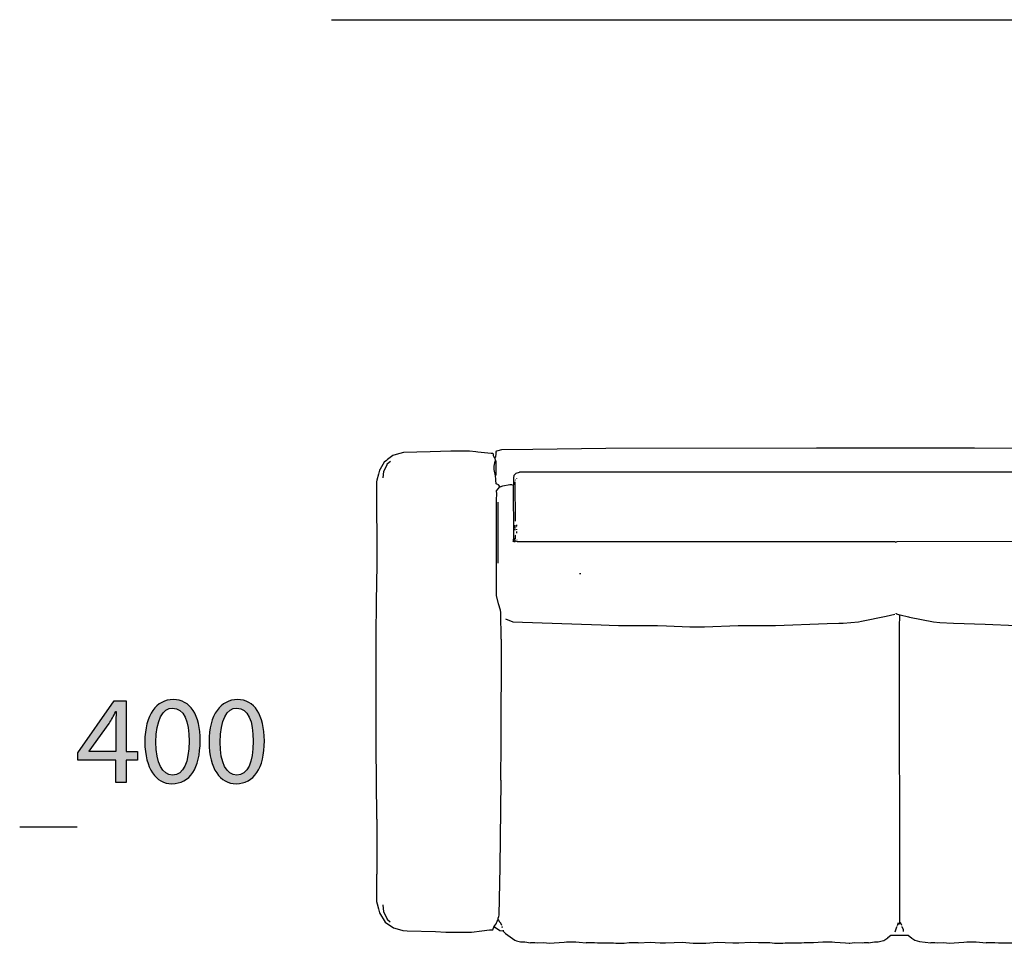
# Model space of a CAD drawing. Extents: x 35 to 115, y -0.3 to 79.8.
# Drawn here: x 35 to 54.4, y 37.5 to 55.7 of the extents above; entities that cross this region are included whole.
import ezdxf

# ---------------------------------------------------------------- set-up
doc = ezdxf.new("R2010")
doc.units = 0
doc.header["$MEASUREMENT"] = 0
for name, color, linetype in [('COTAS_LINEA', 7, 'CONTINUOUS'), ('DIBUJOS', 7, 'CONTINUOUS'), ('M_U_00C1RGENES', 7, 'CONTINUOUS')]:
    doc.layers.add(name, color=color, linetype=linetype)

# ---------------------------------------------------------------- blocks, each defined once
blk = doc.blocks.new('BLOCK_6')
at = {"layer": 'M_U_00C1RGENES'}
h = blk.add_hatch(color=255, dxfattribs=at)
h.dxf.hatch_style = 2
h.paths.add_polyline_path([(36.899, 40.634), (36.899, 41.074), (36.152, 41.074), (36.152, 41.214), (36.869, 42.24), (37.104, 42.24), (37.104, 41.242), (37.329, 41.242), (37.329, 41.074), (37.104, 41.074), (37.104, 40.634)])
edge = h.paths.add_edge_path()
edge.add_spline(control_points=[(36.899, 41.242), (36.899, 41.242), (36.899, 41.778), (36.899, 41.778), (36.899, 41.862), (36.901, 41.946), (36.906, 42.03), (36.906, 42.03), (36.899, 42.03), (36.899, 42.03), (36.849, 41.936), (36.81, 41.867), (36.765, 41.793), (36.765, 41.793), (36.372, 41.247), (36.372, 41.247), (36.372, 41.247), (36.372, 41.242), (36.372, 41.242), (36.372, 41.242), (36.899, 41.242), (36.899, 41.242)], knot_values=[0, 0, 0, 0, 1, 1, 1, 2, 2, 2, 3, 3, 3, 4, 4, 4, 5, 5, 5, 6, 6, 6, 7, 7, 7, 7], degree=3, periodic=1)
h = blk.add_hatch(color=255, dxfattribs=at)
h.dxf.hatch_style = 2
edge = h.paths.add_edge_path()
edge.add_spline(control_points=[(38.563, 41.454), (38.563, 40.908), (38.358, 40.607), (38.005, 40.607), (37.691, 40.607), (37.476, 40.901), (37.471, 41.432), (37.471, 41.973), (37.706, 42.267), (38.032, 42.267), (38.368, 42.267), (38.563, 41.966), (38.563, 41.454)], knot_values=[0, 0, 0, 0, 1, 1, 1, 2, 2, 2, 3, 3, 3, 4, 4, 4, 4], degree=3, periodic=1)
edge = h.paths.add_edge_path()
edge.add_spline(control_points=[(37.691, 41.429), (37.691, 41.012), (37.82, 40.775), (38.017, 40.775), (38.237, 40.775), (38.343, 41.034), (38.343, 41.444), (38.343, 41.84), (38.245, 42.099), (38.017, 42.099), (37.829, 42.099), (37.691, 41.867), (37.691, 41.429)], knot_values=[0, 0, 0, 0, 1, 1, 1, 2, 2, 2, 3, 3, 3, 4, 4, 4, 4], degree=3, periodic=1)
h = blk.add_hatch(color=255, dxfattribs=at)
h.dxf.hatch_style = 2
edge = h.paths.add_edge_path()
edge.add_spline(control_points=[(39.83, 41.454), (39.83, 40.908), (39.625, 40.607), (39.272, 40.607), (38.958, 40.607), (38.743, 40.901), (38.738, 41.432), (38.738, 41.973), (38.973, 42.267), (39.299, 42.267), (39.635, 42.267), (39.83, 41.966), (39.83, 41.454)], knot_values=[0, 0, 0, 0, 1, 1, 1, 2, 2, 2, 3, 3, 3, 4, 4, 4, 4], degree=3, periodic=1)
edge = h.paths.add_edge_path()
edge.add_spline(control_points=[(38.958, 41.429), (38.958, 41.012), (39.086, 40.775), (39.284, 40.775), (39.504, 40.775), (39.61, 41.034), (39.61, 41.444), (39.61, 41.84), (39.511, 42.099), (39.284, 42.099), (39.096, 42.099), (38.958, 41.867), (38.958, 41.429)], knot_values=[0, 0, 0, 0, 1, 1, 1, 2, 2, 2, 3, 3, 3, 4, 4, 4, 4], degree=3, periodic=1)
blk.add_lwpolyline([(36.899, 40.634), (36.899, 41.074), (36.152, 41.074), (36.152, 41.214), (36.869, 42.24), (37.104, 42.24), (37.104, 41.242), (37.329, 41.242), (37.329, 41.074), (37.104, 41.074), (37.104, 40.634), (36.899, 40.634)], dxfattribs=at)
for points, knots in [([(38.563, 41.454), (38.563, 40.908), (38.358, 40.607), (38.005, 40.607), (37.691, 40.607), (37.476, 40.901), (37.471, 41.432), (37.471, 41.973), (37.706, 42.267), (38.032, 42.267), (38.368, 42.267), (38.563, 41.966), (38.563, 41.454)], [0, 0, 0, 0, 1, 1, 1, 2, 2, 2, 3, 3, 3, 4, 4, 4, 4]), ([(39.83, 41.454), (39.83, 40.908), (39.625, 40.607), (39.272, 40.607), (38.958, 40.607), (38.743, 40.901), (38.738, 41.432), (38.738, 41.973), (38.973, 42.267), (39.299, 42.267), (39.635, 42.267), (39.83, 41.966), (39.83, 41.454)], [0, 0, 0, 0, 1, 1, 1, 2, 2, 2, 3, 3, 3, 4, 4, 4, 4]), ([(36.899, 41.242), (36.899, 41.242), (36.899, 41.778), (36.899, 41.778), (36.899, 41.862), (36.901, 41.946), (36.906, 42.03), (36.906, 42.03), (36.899, 42.03), (36.899, 42.03), (36.849, 41.936), (36.81, 41.867), (36.765, 41.793), (36.765, 41.793), (36.372, 41.247), (36.372, 41.247), (36.372, 41.247), (36.372, 41.242), (36.372, 41.242), (36.372, 41.242), (36.899, 41.242), (36.899, 41.242)], [0, 0, 0, 0, 1, 1, 1, 2, 2, 2, 3, 3, 3, 4, 4, 4, 5, 5, 5, 6, 6, 6, 7, 7, 7, 7]), ([(37.691, 41.429), (37.691, 41.012), (37.82, 40.775), (38.017, 40.775), (38.237, 40.775), (38.343, 41.034), (38.343, 41.444), (38.343, 41.84), (38.245, 42.099), (38.017, 42.099), (37.829, 42.099), (37.691, 41.867), (37.691, 41.429)], [0, 0, 0, 0, 1, 1, 1, 2, 2, 2, 3, 3, 3, 4, 4, 4, 4]), ([(38.958, 41.429), (38.958, 41.012), (39.086, 40.775), (39.284, 40.775), (39.504, 40.775), (39.61, 41.034), (39.61, 41.444), (39.61, 41.84), (39.511, 42.099), (39.284, 42.099), (39.096, 42.099), (38.958, 41.867), (38.958, 41.429)], [0, 0, 0, 0, 1, 1, 1, 2, 2, 2, 3, 3, 3, 4, 4, 4, 4])]:
    blk.add_open_spline(points, degree=3, knots=knots, dxfattribs=at)
blk = doc.blocks.new('BLOCK_10')
at = {"layer": 'DIBUJOS', "color": 7}
for points in [[(60.273, 47.044), (60.264, 47.074), (60.256, 47.137), (60.262, 47.143), (60.262, 47.161), (60.256, 47.166), (60.151, 47.198), (59.517, 47.204), (58.068, 47.222), (53.849, 47.228), (50.73, 47.228), (46.569, 47.222), (45.126, 47.204), (44.509, 47.198), (44.44, 47.176), (44.41, 47.172), (44.398, 47.161), (44.398, 47.143), (44.404, 47.137), (44.401, 47.125), (44.39, 47.051), (44.387, 47.044)], [(44.381, 47.038), (44.359, 47.063), (44.354, 47.074), (44.352, 47.108), (44.334, 47.126), (44.311, 47.126), (44.305, 47.12), (44.043, 47.152), (44.003, 47.157), (43.88, 47.172), (43.514, 47.172), (43.106, 47.158), (42.577, 47.14), (42.432, 47.101), (42.368, 47.082), (42.258, 47.002), (42.238, 46.988), (42.198, 46.951), (42.113, 46.811), (42.104, 46.795), (42.08, 46.713), (42.051, 46.597), (42.041, 46.567), (42.047, 44.927), (42.038, 44.2), (42.03, 43.519), (42.033, 41.338), (42.044, 39.953), (42.041, 39.913), (42.047, 39.907), (42.047, 38.819), (42.041, 38.813), (42.041, 38.284), (42.055, 38.238), (42.08, 38.138), (42.102, 38.058), (42.216, 37.877), (42.379, 37.762), (42.454, 37.741), (42.565, 37.711), (42.646, 37.705), (43.205, 37.688), (43.409, 37.679), (43.921, 37.679), (44.124, 37.705), (44.276, 37.725), (44.34, 37.725), (44.347, 37.736), (44.349, 37.743), (44.357, 37.776), (44.369, 37.795)], [(44.387, 47.038), (44.381, 47.038)], [(44.387, 47.038), (44.387, 47.044)], [(44.387, 47.033), (44.387, 47.038)], [(44.392, 46.986), (44.387, 47.033)], [(42.175, 46.643), (42.189, 46.771), (42.252, 46.904), (42.257, 46.916), (42.296, 46.953), (42.321, 46.974)], [(44.392, 46.684), (44.363, 46.806), (44.363, 46.864), (44.367, 46.87), (44.385, 46.973), (44.392, 46.986)], [(44.392, 46.684), (44.399, 46.695), (44.404, 46.701), (44.404, 46.974), (44.392, 46.986)], [(44.48, 46.474), (44.449, 46.502), (44.404, 46.527), (44.4, 46.597), (44.396, 46.619), (44.392, 46.684)], [(59.849, 46.497), (59.846, 46.503), (59.843, 46.684), (59.796, 46.73), (59.726, 46.753), (44.864, 46.753), (44.857, 46.749), (44.794, 46.73), (44.753, 46.689), (44.747, 46.643), (44.747, 46.602), (44.753, 46.596), (44.75, 46.585), (44.747, 46.503)], [(44.445, 37.923), (44.447, 37.952), (44.458, 37.986), (44.465, 38.01), (44.483, 38.964), (44.503, 40.657), (44.503, 40.669), (44.497, 40.675), (44.5, 40.698), (44.506, 41.378), (44.509, 43.455), (44.503, 43.461), (44.5, 43.984), (44.489, 44.031), (44.454, 44.158), (44.41, 44.322), (44.41, 46.218), (44.418, 46.323), (44.421, 46.329), (44.41, 46.387), (44.48, 46.468)], [(44.48, 46.468), (44.48, 46.474)], [(44.485, 46.468), (44.48, 46.468)], [(44.485, 46.468), (44.537, 46.482), (44.678, 46.509), (44.707, 46.509), (44.742, 46.497)], [(44.747, 46.497), (44.742, 46.497)], [(44.747, 46.497), (44.747, 46.503)], [(44.747, 46.492), (44.747, 46.497)], [(44.753, 45.45), (44.751, 45.467), (44.747, 46.492)], [(44.788, 46.596), (44.782, 46.596)], [(44.788, 45.788), (44.782, 46.567)], [(44.811, 46.625), (44.811, 46.631)], [(44.445, 44.962), (44.445, 46.16)], [(44.782, 45.648), (44.782, 45.706)], [(44.811, 45.677), (44.806, 45.677)], [(44.811, 45.689), (44.811, 45.718)], [(44.776, 45.433), (44.788, 45.445), (44.788, 45.503), (44.782, 45.509)], [(44.782, 45.613), (44.782, 45.637)], [(44.811, 45.619), (44.811, 45.631)], [(44.811, 45.584), (44.811, 45.59)], [(44.811, 45.549), (44.811, 45.573)], [(44.736, 45.381), (44.747, 45.392)], [(44.747, 45.398), (44.747, 45.433), (44.753, 45.439)], [(44.747, 45.392), (44.747, 45.398)], [(44.753, 45.392), (44.747, 45.392)], [(44.753, 45.445), (44.753, 45.45)], [(44.759, 45.445), (44.753, 45.445)], [(44.753, 45.439), (44.753, 45.445)], [(44.753, 45.392), (44.759, 45.386), (44.771, 45.386), (44.776, 45.392)], [(44.771, 45.433), (44.759, 45.445)], [(44.776, 45.433), (44.771, 45.433)], [(44.771, 45.427), (44.771, 45.433)], [(44.782, 45.398), (44.775, 45.421), (44.771, 45.427)], [(44.782, 45.392), (44.776, 45.392)], [(44.782, 45.392), (44.782, 45.398)], [(44.788, 45.392), (44.782, 45.392)], [(44.788, 45.392), (44.794, 45.386), (44.806, 45.392), (44.823, 45.389), (52.272, 45.384), (52.283, 45.379), (52.295, 45.375), (52.318, 45.384), (59.785, 45.392), (59.79, 45.386), (59.802, 45.392)], [(44.817, 45.41), (44.811, 45.41)], [(46.074, 44.747), (46.051, 44.747)], [(44.59, 43.862), (44.736, 43.8), (46.476, 43.743), (46.639, 43.737), (46.819, 43.731), (47.587, 43.726), (47.768, 43.72), (48.227, 43.705), (48.518, 43.705), (49.182, 43.726), (49.921, 43.731), (50.939, 43.766), (51.166, 43.772), (51.253, 43.778), (51.556, 43.802), (51.614, 43.812), (52.103, 43.911), (52.272, 43.95)], [(52.365, 43.932), (52.352, 43.94), (52.313, 43.955), (52.301, 43.967), (52.301, 43.973)], [(52.371, 43.932), (52.365, 43.932)], [(52.371, 37.859), (52.37, 37.864), (52.368, 43.705), (52.371, 43.926)], [(52.371, 43.932), (52.377, 43.938), (52.546, 43.899), (52.562, 43.895), (53.034, 43.802), (53.162, 43.79), (53.43, 43.772), (54.058, 43.755), (54.669, 43.731), (55.443, 43.726), (56.06, 43.705), (56.369, 43.705), (57.02, 43.729), (57.026, 43.726), (57.771, 43.731), (58.108, 43.743), (58.242, 43.749), (59.464, 43.784), (59.843, 43.795), (59.97, 43.847), (60, 43.857)], [(52.371, 43.926), (52.371, 43.932)], [(42.315, 37.877), (42.263, 37.923), (42.261, 37.928), (42.189, 38.08), (42.175, 38.214)], [(44.375, 37.801), (44.407, 37.844), (44.426, 37.895), (44.445, 37.923)], [(44.48, 37.865), (44.476, 37.871), (44.455, 37.911), (44.445, 37.923)], [(44.375, 37.795), (44.369, 37.795)], [(44.375, 37.795), (44.375, 37.801)], [(44.375, 37.789), (44.375, 37.795)], [(44.544, 37.696), (44.479, 37.701), (44.392, 37.76), (44.375, 37.789)], [(44.515, 37.807), (44.491, 37.871)], [(44.532, 37.76), (44.525, 37.783), (44.52, 37.789)], [(44.55, 37.702), (44.55, 37.719)], [(44.55, 37.696), (44.55, 37.702)], [(52.283, 37.685), (52.292, 37.725), (52.314, 37.783), (52.318, 37.789)], [(52.324, 37.807), (52.347, 37.865)], [(52.353, 37.83), (52.365, 37.853)], [(52.371, 37.853), (52.365, 37.853)], [(52.371, 37.853), (52.371, 37.859)], [(52.382, 37.836), (52.371, 37.853)], [(52.411, 37.807), (52.388, 37.871)], [(52.446, 37.69), (52.444, 37.725), (52.421, 37.783), (52.417, 37.789)], [(44.55, 37.696), (44.544, 37.696)], [(44.55, 37.69), (44.55, 37.696)], [(44.55, 37.69), (44.589, 37.654), (44.772, 37.518), (44.805, 37.508), (44.887, 37.489), (44.969, 37.484), (45.085, 37.469), (45.091, 37.475), (45.166, 37.475), (45.219, 37.467), (45.335, 37.475), (45.399, 37.466), (45.452, 37.458), (45.749, 37.478), (45.795, 37.484), (45.801, 37.487), (45.975, 37.487), (46.045, 37.478), (46.179, 37.469), (46.185, 37.475), (46.348, 37.475), (46.406, 37.467), (46.72, 37.466), (46.766, 37.461), (46.772, 37.458), (46.935, 37.458), (47.029, 37.475), (47.203, 37.475), (47.209, 37.469), (47.453, 37.481), (47.546, 37.472), (47.645, 37.464), (47.75, 37.464), (48.088, 37.478), (48.146, 37.473), (48.291, 37.458), (48.547, 37.458), (48.774, 37.481), (49.077, 37.464), (49.194, 37.467), (49.426, 37.481), (49.583, 37.472), (49.81, 37.475), (49.851, 37.467), (49.897, 37.458), (50.066, 37.458), (50.112, 37.466), (50.433, 37.467), (50.485, 37.472), (50.666, 37.475), (50.671, 37.472), (50.852, 37.484), (50.858, 37.487), (51.038, 37.487), (51.09, 37.478), (51.3, 37.467), (51.376, 37.458), (51.388, 37.461), (51.48, 37.472), (51.632, 37.467), (51.672, 37.475), (51.748, 37.475), (51.754, 37.469), (51.876, 37.484), (51.946, 37.489), (52.05, 37.512), (52.057, 37.514), (52.133, 37.567), (52.137, 37.57), (52.196, 37.615), (52.539, 37.615), (52.608, 37.561), (52.669, 37.518), (52.761, 37.495), (52.982, 37.469), (52.988, 37.475), (53.063, 37.475), (53.116, 37.467), (53.238, 37.475), (53.348, 37.458), (53.639, 37.478), (53.698, 37.487), (53.878, 37.484), (54.076, 37.469), (54.082, 37.475), (54.245, 37.475), (54.251, 37.472), (54.32, 37.464), (54.326, 37.469), (54.611, 37.469)]]:
    blk.add_lwpolyline(points, dxfattribs=at)

msp = doc.modelspace()

# ---------------------------------------------------------------- linework, layer by layer
at = {"layer": 'COTAS_LINEA', "color": 7}
msp.add_lwpolyline([(41.156, 55.683), (62.5, 55.683)], dxfattribs=at)
at = {"layer": 'M_U_00C1RGENES', "color": 255}
msp.add_lwpolyline([(36.137, 39.747), (35.001, 39.747)], dxfattribs=at)

# ---------------------------------------------------------------- block references
at = {"layer": 'DIBUJOS'}
msp.add_blockref('BLOCK_10', (0, 0), dxfattribs=at)
at = {"layer": 'M_U_00C1RGENES'}
msp.add_blockref('BLOCK_6', (0, 0), dxfattribs=at)

doc.saveas('drawing.dxf')
